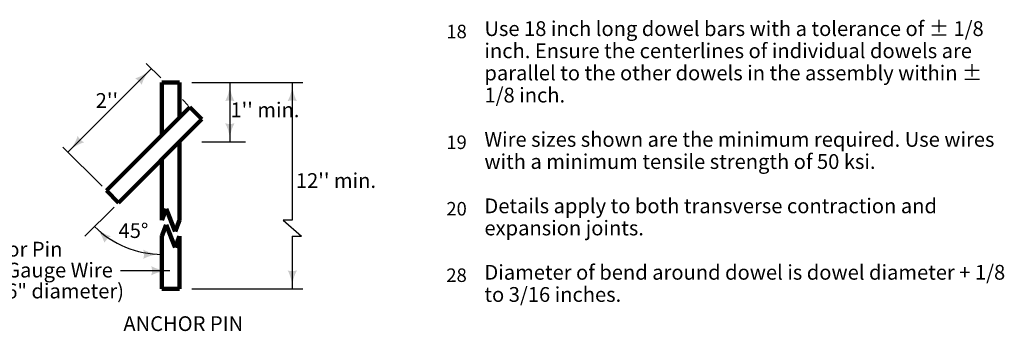
# Model space of a CAD drawing. Units: feet. Extents: x 10333 to 38668, y 8976 to 10990.
# Drawn here: x 37040 to 38641, y 10446 to 10953 of the extents above; entities that cross this region are included whole.
import ezdxf
from ezdxf.enums import TextEntityAlignment as Align

# ---------------------------------------------------------------- set-up
doc = ezdxf.new("R2010")
doc.units = ezdxf.units.FT
doc.header["$MEASUREMENT"] = 0
for name, color, linetype, lineweight in [('dsnCellElements', 7, 'Continuous', 0), ('Level 1', 7, 'Continuous', 0), ('Level 2', 7, 'Continuous', 0), ('Level 3', 7, 'Continuous', 0)]:
    doc.layers.add(name, color=color, linetype=linetype, lineweight=lineweight)
doc.styles.add('Style-Arial', font='ARIAL.TTF')

# ---------------------------------------------------------------- blocks, each defined once
blk = doc.blocks.new('LT_9')
at = {"layer": 'dsnCellElements', "linetype": 'Continuous', "lineweight": 30}
blk.add_hatch(color=140, dxfattribs=at).paths.add_polyline_path([(-20, 5, -0.156), (-20, -5, -0.123106), (0, 0, -0.123106)])

msp = doc.modelspace()

# ---------------------------------------------------------------- linework, layer by layer
at = {"layer": 'Level 2', "color": 140, "linetype": 'Continuous', "lineweight": 30}
for p, q in [((37118.2, 10737.3), (37254, 10873.1)), ((37245.7, 10881.4), (37269.2, 10857.9)), ((37319.6, 10850.2), (37500.1, 10850.2)), ((37381.5, 10850.2), (37381.5, 10754.2)), ((37483, 10850.2), (37483, 10626.9)), ((37304.4, 10822.6), (37313.9, 10813.2)), ((37109.9, 10745.6), (37173.7, 10681.8)), ((37336, 10754.2), (37406.9, 10754.2)), ((37145.9, 10600.5), (37193.4, 10648)), ((37483, 10626.9), (37468, 10626.9)), ((37468, 10626.9), (37498, 10600.5)), ((37483, 10600.5), (37483, 10515.1)), ((37483, 10600.5), (37498, 10600.5)), ((37283.8, 10544.5), (37203.8, 10544.5)), ((37319.6, 10515.1), (37500.1, 10515.1))]:
    msp.add_line(p, q, dxfattribs=at)
at = {"layer": 'Level 2', "color": 7, "linetype": 'Continuous', "lineweight": 106}
for p, q in [((37270.8, 10850.2), (37270.8, 10764.7)), ((37270.8, 10850.2), (37299.6, 10850.2)), ((37299.6, 10850.2), (37299.6, 10793.5)), ((37180.8, 10674.7), (37316.6, 10810.5)), ((37316.6, 10810.5), (37336.2, 10790.8)), ((37200.5, 10655.1), (37336.2, 10790.8)), ((37299.6, 10754.2), (37299.6, 10701)), ((37270.8, 10725.4), (37270.8, 10626.9)), ((37299.6, 10701), (37299.6, 10626.9)), ((37180.8, 10674.7), (37200.5, 10655.1)), ((37270.8, 10626.9), (37277.8, 10645.2)), ((37277.8, 10645.2), (37292.6, 10608.5)), ((37270.8, 10600.5), (37277.8, 10618.9)), ((37277.8, 10618.9), (37292.6, 10582.2)), ((37292.6, 10608.5), (37299.6, 10626.9)), ((37270.8, 10600.5), (37270.8, 10515.1)), ((37292.6, 10582.2), (37299.6, 10600.5)), ((37299.6, 10600.5), (37299.6, 10515.1)), ((37270.8, 10515.1), (37299.6, 10515.1))]:
    msp.add_line(p, q, dxfattribs=at)
at = {"layer": 'Level 2', "color": 140, "linetype": 'Continuous', "lineweight": 30}
msp.add_arc((37270.8, 10725.4), 154.2, 225, 270, dxfattribs=at)

# ---------------------------------------------------------------- block references
at = {"layer": 'dsnCellElements', "color": 140, "linetype": 'Continuous', "lineweight": 30, "xscale": 1.5, "yscale": 1.5, "zscale": 1.5}
for p, rotation in [((37254, 10873.1), 45.00000000000002), ((37381.5, 10850.2), 90.00000000000001), ((37483, 10850.2), 90.00000000000001), ((37381.5, 10754.2), 270), ((37118.2, 10737.3), 225.0000000000001), ((37161.7, 10616.4), 135.0000000000001), ((37483, 10515.1), 270)]:
    msp.add_blockref('LT_9', p, dxfattribs=dict(at, rotation=rotation))
for p in [(37270.8, 10571.4), (37283.8, 10544.5)]:
    msp.add_blockref('LT_9', p, dxfattribs=at)

# ---------------------------------------------------------------- texts
at = {"layer": 'Level 1', "color": 7, "linetype": 'Continuous', "lineweight": 0, "insert": (37795.4, 10950), "char_height": 24, "width": 851.656, "attachment_point": 1, "line_spacing_factor": 0.9, "style": 'Style-Arial'}
msp.add_mtext('Use 18 inch long dowel bars with a tolerance of ± 1/8 inch. Ensure the centerlines of individual dowels are parallel to the other dowels in the assembly within ± 1/8 inch.\\P\\PWire sizes shown are the minimum required. Use wires with a minimum tensile strength of 50 ksi.\\P\\PDetails apply to both transverse contraction and expansion joints.\\P\\PDiameter of bend around dowel is dowel diameter + 1/8 to 3/16 inches.', dxfattribs=at)
at = {"layer": 'Level 1', "color": 6, "linetype": 'Continuous', "lineweight": 0, "char_height": 24.686, "attachment_point": 5, "line_spacing_factor": 0.866667, "style": 'Style-Arial'}
for s, insert in [('\\H0.888889x;18', (37750.1, 10933.3)), ('\\H0.888889x;19', (37750.1, 10753.3)), ('\\H0.888889x;20', (37750.1, 10645.3)), ('\\H0.888889x;28', (37750.1, 10537.3))]:
    msp.add_mtext(s, dxfattribs=dict(at, insert=insert))
at = {"layer": 'Level 3', "color": 140, "linetype": 'Continuous', "lineweight": 0, "style": 'Style-Arial'}
for s, p in [("2''", (37163.4, 10821.2)), ("1'' min.", (37382.5, 10806)), ("12'' min.", (37488.9, 10691.1)), ('45°', (37200.6, 10609.8))]:
    msp.add_text(s, height=24, dxfattribs=at).set_placement(p, align=Align.MIDDLE_LEFT)
at = {"layer": 'Level 3', "color": 7, "linetype": 'Continuous', "lineweight": 0, "style": 'Style-Arial'}
msp.add_text('ANCHOR PIN', height=24, dxfattribs=at).set_placement((37305.8, 10458.6), align=Align.MIDDLE_CENTER)
at = {"layer": 'Level 3', "color": 140, "linetype": 'Continuous', "lineweight": 0, "insert": (36943.3, 10542.5), "char_height": 24, "attachment_point": 4, "line_spacing_factor": 0.85, "style": 'Style-Arial'}
msp.add_mtext('Anchor Pin \\P#1/0 Gauge Wire \\P(0.306" diameter)\\P', dxfattribs=at)

doc.saveas('drawing.dxf')
